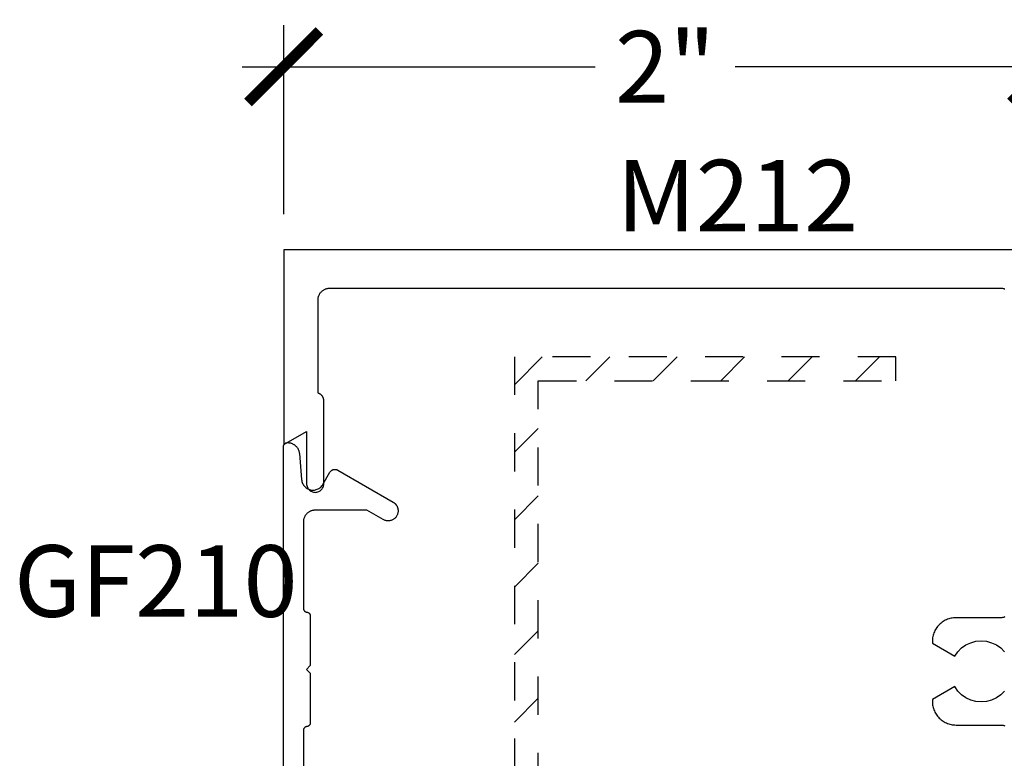
# Model space of a CAD drawing. Units: inches. Extents: x 0 to 108, y 0 to 43.
# Drawn here: x 85 to 88, y 17 to 19 of the extents above; entities that cross this region are included whole.
import ezdxf

# ---------------------------------------------------------------- set-up
doc = ezdxf.new("R2010")
doc.units = ezdxf.units.IN
doc.header["$LTSCALE"] = 0.5
doc.header["$MEASUREMENT"] = 0
doc.linetypes.add('HIDDEN2', pattern=[0.1875, 0.125, -0.0625])
for name, color, linetype in [('Arcadia-Dim', 4, 'Continuous'), ('Arcadia-Hidden', 1, 'HIDDEN2'), ('Arcadia-Profile', 5, 'Continuous'), ('Arcadia-Text', 3, 'Continuous')]:
    doc.layers.add(name, color=color, linetype=linetype)
doc.styles.get("Standard").update_dxf_attribs({"font": 'ARIALN.TTF'})
doc.dimstyles.new('Arcadia-2', dxfattribs={"dimscale": 2, "dimtxt": 0.0938, "dimasz": 0.0938, "dimexe": 0.0546, "dimexo": 0.0469, "dimgap": 0.0469, "dimtad": 0, "dimtih": 1, "dimdec": 4, "dimrnd": 0.0625, "dimzin": 3, "dimdsep": 46, "dimlunit": 4, "dimtxsty": 'Standard', "dimblk": 'ARCHTICK', "dimcen": 0.0469, "dimdle": 0.0546, "dimclrd": 256, "dimclre": 256, "dimclrt": 256, "dimadec": 0, "dimazin": 0, "dimtfac": 0.75, "dimtix": 1, "dimtmove": 2, "dimatfit": 3, "dimfxl": 1, "dimtolj": 1, "dimtzin": 3, "dimlwd": -3, "dimlwe": -3, "dimarcsym": 0})

# ---------------------------------------------------------------- blocks, each defined once
blk = doc.blocks.new('_ArchTick')
at = {"color": 0, "linetype": 'ByBlock', "lineweight": -3, "const_width": 0.15}
blk.add_lwpolyline([(-0.5, -0.5), (0.5, 0.5)], dxfattribs=at)
blk = doc.blocks.new('*D37')
at = {"layer": 'Arcadia-Dim', "lineweight": -3}
for p, q in [((86.053, 18.8127), (86.053, 19.3081)), ((88.053, 18.8127), (88.053, 19.3081)), ((85.9438, 19.1989), (86.8693, 19.1989)), ((88.1622, 19.1989), (87.2366, 19.1989))]:
    blk.add_line(p, q, dxfattribs=at)
at = {"layer": 'Defpoints', "color": 0, "lineweight": -3}
for p in [(88.053, 19.1989), (86.053, 18.7189), (88.053, 18.7189)]:
    blk.add_point(p, dxfattribs=at)
at = {"layer": 'Arcadia-Dim', "lineweight": -3, "xscale": 0.1876, "yscale": 0.1876, "zscale": 0.1876, "rotation": 180}
blk.add_blockref('_ArchTick', (86.053, 19.1989), dxfattribs=at)
at = {"layer": 'Arcadia-Dim', "lineweight": -3, "xscale": 0.1876, "yscale": 0.1876, "zscale": 0.1876}
blk.add_blockref('_ArchTick', (88.053, 19.1989), dxfattribs=at)
at = {"layer": 'Arcadia-Dim', "insert": (87.053, 19.1989), "char_height": 0.1876, "attachment_point": 5}
blk.add_mtext('\\A1;2"', dxfattribs=at)

msp = doc.modelspace()

# ---------------------------------------------------------------- hatches: boundary and pattern name
at = {"layer": 'Arcadia-Hidden', "lineweight": -3}
h = msp.add_hatch(dxfattribs=at)
h.set_pattern_fill('ANSI31', color=256)
h.set_pattern_definition([(45, (-6.66673, -516.54656), (-0.088388348, 0.088388348), [])])
h.paths.add_polyline_path([(86.71993, 14.5014), (86.71993, 18.3764), (87.65743, 18.3764), (87.65743, 18.4389), (86.65743, 18.4389), (86.65743, 14.4389), (87.65743, 14.4389), (87.65743, 14.5014)])

# ---------------------------------------------------------------- linework, layer by layer
msp.add_lwpolyline([(87.65743, 18.4389), (86.65743, 18.4389), (86.65743, 14.4389), (87.65743, 14.4389), (87.65743, 14.5014), (86.71993, 14.5014), (86.71993, 18.3764), (87.65743, 18.3764), (87.65743, 18.4389)], dxfattribs=at)
at = {"layer": 'Arcadia-Profile'}
for points in [[(88.05297, 18.7189), (86.05297, 18.7189), (86.05297, 18.2089), (86.11297, 18.24354), (86.11297, 18.1064), (86.11309, 18.10405), (86.11346, 18.10172), (86.11407, 18.09945), (86.11491, 18.09725), (86.11598, 18.09515), (86.11727, 18.09318), (86.11875, 18.09135), (86.12041, 18.08968), (86.12224, 18.0882), (86.12422, 18.08692), (86.12632, 18.08585), (86.12852, 18.085), (86.13079, 18.08439), (86.13312, 18.08402), (86.13547, 18.0839), (86.13782, 18.08402), (86.14015, 18.08439), (86.14242, 18.085), (86.14462, 18.08585), (86.14672, 18.08692), (86.14869, 18.0882), (86.15052, 18.08968), (86.15219, 18.09135), (86.15367, 18.09318), (86.15495, 18.09515), (86.15602, 18.09725), (86.15687, 18.09945), (86.15748, 18.10172), (86.15785, 18.10405), (86.15797, 18.1064), (86.15797, 18.32418), (86.15795, 18.32506), (86.15789, 18.32593), (86.1578, 18.32681), (86.15766, 18.32767), (86.15749, 18.32854), (86.15728, 18.32939), (86.15703, 18.33023), (86.15675, 18.33106), (86.15643, 18.33188), (86.15607, 18.33269), (86.15568, 18.33347), (86.15525, 18.33424), (86.15479, 18.33499), (86.1543, 18.33572), (86.15378, 18.33643), (86.15323, 18.33711), (86.15264, 18.33777), (86.15203, 18.3384), (86.1514, 18.339), (86.15073, 18.33958), (86.15004, 18.34012), (86.14933, 18.34064), (86.1486, 18.34112), (86.14784, 18.34157), (86.14707, 18.34199), (86.14628, 18.34237), (86.14547, 18.34272), (86.14465, 18.34303), (86.14381, 18.3433), (86.14297, 18.34354), (86.14297, 18.5879), (86.14301, 18.58952), (86.14314, 18.59114), (86.14335, 18.59275), (86.14365, 18.59435), (86.14403, 18.59592), (86.14449, 18.59748), (86.14503, 18.59901), (86.14565, 18.60051), (86.14635, 18.60198), (86.14712, 18.6034), (86.14797, 18.60479), (86.14889, 18.60612), (86.14988, 18.60741), (86.15093, 18.60864), (86.15205, 18.60982), (86.15323, 18.61094), (86.15446, 18.61199), (86.15575, 18.61298), (86.15709, 18.6139), (86.15847, 18.61475), (86.1599, 18.61552), (86.16136, 18.61622), (86.16286, 18.61684), (86.16439, 18.61738), (86.16595, 18.61785), (86.16752, 18.61822), (86.16912, 18.61852), (86.17073, 18.61873), (86.17235, 18.61886), (86.17397, 18.6189), (87.93197, 18.6189), (87.93359, 18.61886), (87.93521, 18.61873), (87.93682, 18.61852), (87.93841, 18.61822), (87.93999, 18.61785), (87.94155, 18.61738), (87.94308, 18.61684)], [(86.05257, 17.13686), (86.05257, 18.20411), (86.05258, 18.20463), (86.05263, 18.20515), (86.05269, 18.20567), (86.05279, 18.20619), (86.05291, 18.2067), (86.05306, 18.2072), (86.05324, 18.20769), (86.05344, 18.20817), (86.05366, 18.20865), (86.05391, 18.20911), (86.05418, 18.20955), (86.05448, 18.20999), (86.0548, 18.2104), (86.05514, 18.2108), (86.0555, 18.21118), (86.05588, 18.21154), (86.05628, 18.21188), (86.05669, 18.2122), (86.05712, 18.21249), (86.05757, 18.21277), (86.05803, 18.21302), (86.0585, 18.21324), (86.05899, 18.21344), (86.05948, 18.21362), (86.05998, 18.21377), (86.06049, 18.21389), (86.06101, 18.21398), (86.06153, 18.21405), (86.06205, 18.21409), (86.06257, 18.21411), (86.0631, 18.21411), (86.06463, 18.21407), (86.06616, 18.21396), (86.06768, 18.21377), (86.06919, 18.2135), (86.07068, 18.21316), (86.07216, 18.21275), (86.07361, 18.21227), (86.07504, 18.21171), (86.07644, 18.21109), (86.07781, 18.21039), (86.07914, 18.20963), (86.08043, 18.20881), (86.08168, 18.20792), (86.08288, 18.20697), (86.08404, 18.20596), (86.08514, 18.2049), (86.08619, 18.20378), (86.08719, 18.20262), (86.08812, 18.2014), (86.089, 18.20014), (86.08981, 18.19884), (86.09055, 18.1975), (86.09123, 18.19613), (86.09184, 18.19472), (86.09238, 18.19329), (86.09285, 18.19183), (86.09324, 18.19034), (86.09356, 18.18885), (86.09381, 18.18733), (86.09398, 18.18581), (86.09999, 18.11713), (86.10031, 18.11462), (86.10085, 18.11214), (86.10159, 18.10973), (86.10254, 18.10738), (86.10368, 18.10512), (86.105, 18.10296), (86.1065, 18.10093), (86.10817, 18.09903), (86.11, 18.09727), (86.11196, 18.09568), (86.11405, 18.09425), (86.11625, 18.09301), (86.11855, 18.09196), (86.12094, 18.0911), (86.12338, 18.09045), (86.12587, 18.09001), (86.12839, 18.08978), (86.13092, 18.08976), (86.13344, 18.08995), (86.13594, 18.09036), (86.13839, 18.09098), (86.14079, 18.0918), (86.1431, 18.09282), (86.14533, 18.09403), (86.14744, 18.09542), (86.14942, 18.09699), (86.15127, 18.09871), (86.15297, 18.10059), (86.1545, 18.1026), (86.15585, 18.10474), (86.17425, 18.13661), (86.17466, 18.13728), (86.17511, 18.13792), (86.17559, 18.13855), (86.1761, 18.13914), (86.17664, 18.13971), (86.17721, 18.14025), (86.1778, 18.14076), (86.17843, 18.14124), (86.17907, 18.14169), (86.17974, 18.1421), (86.18043, 18.14247), (86.18114, 18.14281), (86.18187, 18.14311), (86.18261, 18.14337), (86.18336, 18.1436), (86.18412, 18.14378), (86.1849, 18.14392), (86.18568, 18.14403), (86.18646, 18.14409), (86.18724, 18.14411), (86.18803, 18.14409), (86.18881, 18.14403), (86.18959, 18.14392), (86.19036, 18.14378), (86.19113, 18.1436), (86.19188, 18.14337), (86.19262, 18.14311), (86.19334, 18.14281), (86.19405, 18.14247), (86.19474, 18.1421), (86.33957, 18.05848), (86.34035, 18.05801), (86.34111, 18.05752), (86.34185, 18.057), (86.34258, 18.05645), (86.34328, 18.05588), (86.34397, 18.05529), (86.34463, 18.05467), (86.34527, 18.05403), (86.34589, 18.05336), (86.34649, 18.05268), (86.34706, 18.05197), (86.34761, 18.05125), (86.34813, 18.0505), (86.34862, 18.04974), (86.34909, 18.04896), (86.34953, 18.04817), (86.34994, 18.04736), (86.35032, 18.04654), (86.35068, 18.0457), (86.351, 18.04486), (86.3513, 18.044), (86.35156, 18.04313), (86.3518, 18.04225), (86.352, 18.04137), (86.35218, 18.04048), (86.35232, 18.03958), (86.35243, 18.03868), (86.35251, 18.03778), (86.35256, 18.03687), (86.35257, 18.03596), (86.35257, 18.035), (86.35251, 18.03319), (86.35232, 18.03139), (86.352, 18.0296), (86.35156, 18.02784), (86.351, 18.02611), (86.35032, 18.02443), (86.34953, 18.0228), (86.34862, 18.02123), (86.34761, 18.01972), (86.34649, 18.01829), (86.34527, 18.01694), (86.34397, 18.01568), (86.34258, 18.01452), (86.34111, 18.01345), (86.33957, 18.01249), (86.33797, 18.01164), (86.33631, 18.0109), (86.33461, 18.01028), (86.33286, 18.00978), (86.33109, 18.0094), (86.32929, 18.00915), (86.32748, 18.00902), (86.32566, 18.00902), (86.32385, 18.00915), (86.32206, 18.0094), (86.32028, 18.00978), (86.31854, 18.01028), (86.31683, 18.0109), (86.31517, 18.01164), (86.31357, 18.01249), (86.27093, 18.03711), (86.13557, 18.03711), (86.13395, 18.03707), (86.13233, 18.03694), (86.13072, 18.03673), (86.12913, 18.03643), (86.12755, 18.03605), (86.12599, 18.03559), (86.12446, 18.03505), (86.12296, 18.03443), (86.1215, 18.03373), (86.12007, 18.03295), (86.11869, 18.03211), (86.11735, 18.03119), (86.11606, 18.0302), (86.11483, 18.02914), (86.11365, 18.02803), (86.11253, 18.02685), (86.11148, 18.02562), (86.11049, 18.02433), (86.10957, 18.02299), (86.10873, 18.02161), (86.10795, 18.02018), (86.10725, 18.01872), (86.10663, 18.01722), (86.10609, 18.01569), (86.10563, 18.01413), (86.10525, 18.01255), (86.10495, 18.01096), (86.10474, 18.00935), (86.10461, 18.00773), (86.10457, 18.00611), (86.10457, 17.78001), (86.10458, 17.77952), (86.10462, 17.77903), (86.10468, 17.77854), (86.10476, 17.77806), (86.10487, 17.77758), (86.105, 17.77711), (86.10516, 17.77664), (86.10533, 17.77619), (86.10553, 17.77574), (86.10575, 17.7753), (86.10599, 17.77487), (86.10625, 17.77446), (86.10653, 17.77406), (86.10684, 17.77367), (86.10716, 17.7733), (86.10749, 17.77294), (86.10785, 17.77261), (86.10822, 17.77228), (86.1086, 17.77198), (86.10901, 17.7717), (86.10942, 17.77144), (86.10984, 17.7712), (86.11028, 17.77097), (86.11073, 17.77077), (86.11119, 17.7706), (86.11165, 17.77044), (86.11212, 17.77031), (86.1126, 17.7702), (86.11309, 17.77012), (86.11357, 17.77006), (86.11406, 17.77), (86.11454, 17.76991), (86.11502, 17.7698), (86.11549, 17.76967), (86.11596, 17.76952), (86.11641, 17.76934), (86.11686, 17.76914), (86.1173, 17.76892), (86.11772, 17.76868), (86.11814, 17.76841), (86.11854, 17.76813), (86.11892, 17.76783), (86.1193, 17.76751), (86.11965, 17.76717), (86.11999, 17.76682), (86.12031, 17.76644), (86.12061, 17.76606), (86.12089, 17.76566), (86.12115, 17.76524), (86.12139, 17.76482), (86.12161, 17.76438), (86.12181, 17.76393), (86.12199, 17.76347), (86.12214, 17.76301), (86.12227, 17.76253), (86.12238, 17.76206), (86.12246, 17.76157), (86.12252, 17.76109), (86.12256, 17.7606), (86.12257, 17.76011), (86.12257, 17.63011), (86.11257, 17.62011), (86.12257, 17.61011), (86.12257, 17.48011), (86.12256, 17.47962), (86.12252, 17.47913), (86.12246, 17.47864), (86.12238, 17.47816), (86.12227, 17.47768), (86.12214, 17.47721), (86.12199, 17.47674), (86.12181, 17.47629), (86.12161, 17.47584), (86.12139, 17.4754), (86.12115, 17.47497), (86.12089, 17.47456), (86.12061, 17.47416), (86.12031, 17.47377), (86.11999, 17.4734), (86.11965, 17.47304), (86.1193, 17.47271), (86.11892, 17.47239), (86.11854, 17.47208), (86.11814, 17.4718), (86.11772, 17.47154), (86.1173, 17.4713), (86.11686, 17.47107), (86.11641, 17.47087), (86.11596, 17.4707), (86.11549, 17.47054), (86.11502, 17.47041), (86.11454, 17.4703), (86.11406, 17.47022), (86.11357, 17.47016), (86.11309, 17.4701), (86.1126, 17.47001), (86.11212, 17.4699), (86.11165, 17.46977), (86.11119, 17.46962), (86.11073, 17.46944), (86.11028, 17.46924), (86.10984, 17.46902), (86.10942, 17.46878), (86.10901, 17.46851), (86.1086, 17.46823), (86.10822, 17.46793), (86.10785, 17.46761), (86.10749, 17.46727), (86.10716, 17.46692), (86.10684, 17.46654), (86.10653, 17.46616), (86.10625, 17.46576), (86.10599, 17.46534), (86.10575, 17.46492), (86.10553, 17.46448), (86.10533, 17.46403), (86.10516, 17.46357), (86.105, 17.46311), (86.10487, 17.46263), (86.10476, 17.46216), (86.10468, 17.46167), (86.10462, 17.46119), (86.10458, 17.4607), (86.10457, 17.46021), (86.10457, 17.35913)], [(87.94308, 17.75746), (87.94155, 17.75692), (87.93999, 17.75646), (87.93841, 17.75608), (87.93682, 17.75578), (87.93521, 17.75557), (87.93359, 17.75544), (87.93197, 17.7554), (87.81497, 17.7554), (87.81172, 17.75532), (87.80849, 17.75506), (87.80527, 17.75464), (87.80208, 17.75405), (87.79892, 17.75329), (87.79581, 17.75237), (87.79275, 17.75128), (87.78975, 17.75004), (87.78682, 17.74864), (87.78397, 17.7471), (87.7812, 17.7454), (87.77853, 17.74356), (87.77595, 17.74158), (87.77348, 17.73948), (87.77113, 17.73724), (87.76889, 17.73489), (87.76679, 17.73242), (87.76481, 17.72984), (87.76297, 17.72717), (87.76128, 17.7244), (87.75973, 17.72155), (87.75833, 17.71862), (87.75709, 17.71562), (87.756, 17.71256), (87.75508, 17.70945), (87.75432, 17.70629), (87.75373, 17.7031), (87.75331, 17.69988), (87.75305, 17.69665), (87.75297, 17.6934), (87.75297, 17.6888), (87.81169, 17.6549), (87.81969, 17.66632), (87.82955, 17.67619), (87.84097, 17.68418), (87.85361, 17.69008), (87.86708, 17.69369), (87.88097, 17.6949), (87.89486, 17.69369), (87.90833, 17.69008), (87.92097, 17.68418), (87.93239, 17.67619), (87.94225, 17.66632)], [(87.94225, 17.56348), (87.93239, 17.55362), (87.92097, 17.54562), (87.90833, 17.53973), (87.89486, 17.53612), (87.88097, 17.5349), (87.86708, 17.53612), (87.85361, 17.53973), (87.84097, 17.54562), (87.82955, 17.55362), (87.81969, 17.56348), (87.81169, 17.5749), (87.75297, 17.541), (87.75297, 17.5364), (87.75305, 17.53316), (87.75331, 17.52992), (87.75373, 17.5267), (87.75432, 17.52351), (87.75508, 17.52035), (87.756, 17.51724), (87.75709, 17.51418), (87.75833, 17.51118), (87.75973, 17.50825), (87.76128, 17.5054), (87.76297, 17.50263), (87.76481, 17.49996), (87.76679, 17.49738), (87.76889, 17.49492), (87.77113, 17.49256), (87.77348, 17.49033), (87.77595, 17.48822), (87.77853, 17.48624), (87.7812, 17.4844), (87.78397, 17.48271), (87.78682, 17.48116), (87.78975, 17.47976), (87.79275, 17.47852), (87.79581, 17.47744), (87.79892, 17.47651), (87.80208, 17.47576), (87.80527, 17.47516), (87.80849, 17.47474), (87.81172, 17.47449), (87.81497, 17.4744), (87.93197, 17.4744), (87.93359, 17.47436), (87.93521, 17.47423), (87.93682, 17.47402), (87.93841, 17.47372), (87.93999, 17.47335), (87.94155, 17.47288), (87.94308, 17.47234)]]:
    msp.add_lwpolyline(points, dxfattribs=at)

# ---------------------------------------------------------------- texts
at = {"layer": 'Arcadia-Text', "lineweight": -3}
for s, p in [('M212', (86.92535, 18.76726)), ('GF210', (85.34617, 17.75785))]:
    msp.add_text(s, height=0.1875, dxfattribs=at).set_placement(p)

# ---------------------------------------------------------------- dimensions: what is measured, and where the dimension line sits
at = {"layer": 'Arcadia-Dim'}
dim = msp.add_linear_dim(base=(88.05297, 19.1989), p1=(86.05297, 18.7189), p2=(88.05297, 18.7189), dimstyle='Arcadia-2', dxfattribs=at)
dim.commit()
dim.dimension.update_dxf_attribs({"geometry": '*D37', "text_midpoint": (87.05297, 19.1989), "dimtype": 160})

doc.saveas('drawing.dxf')
